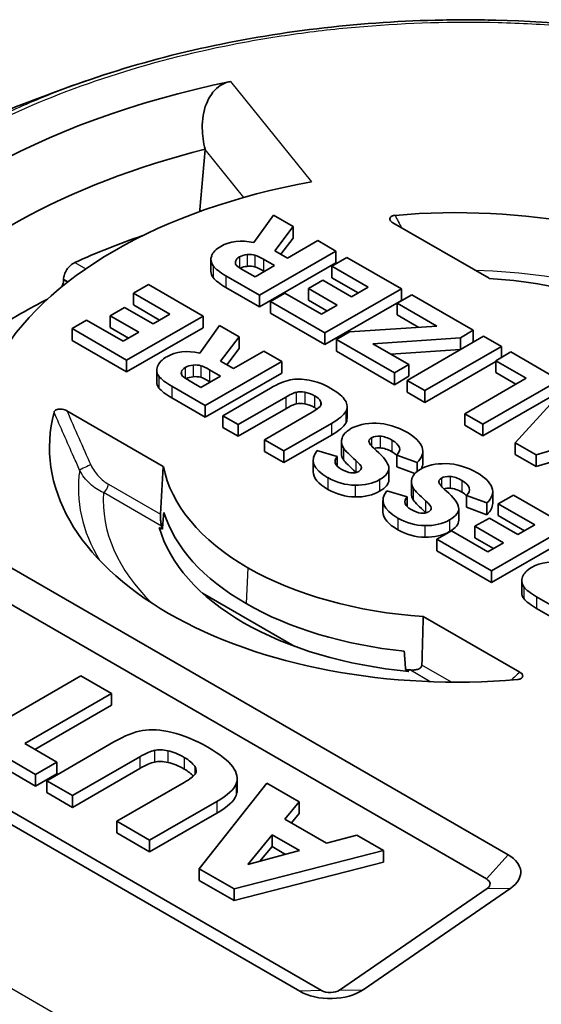
# Model space of a CAD drawing. Units: millimetres. Extents: x 29 to 2190, y 16 to 1000.
# Drawn here: x 239 to 248, y 329 to 347 of the extents above; entities that cross this region are included whole.
import ezdxf

# ---------------------------------------------------------------- set-up
doc = ezdxf.new("R2010")
doc.units = ezdxf.units.MM
doc.header["$LTSCALE"] = 2
doc.layers.add('Visible (ISO)', color=7, linetype='Continuous', lineweight=35)
doc.layers.add('Visible Narrow (ISO)', color=7, linetype='Continuous', lineweight=25)

msp = doc.modelspace()

# ---------------------------------------------------------------- linework, layer by layer
at = {"layer": 'Visible (ISO)'}
for p, q in [((242.286, 344.624), (242.287, 344.627)), ((242.213, 343.529), (242.194, 343.552)), ((243.501, 343.459), (243.152, 342.968)), ((243.853, 343.256), (243.501, 343.459)), ((247.333, 342.334), (245.62, 343.323)), ((243.523, 342.825), (243.853, 343.256)), ((243.853, 343.256), (243.853, 343.049)), ((243.633, 342.762), (243.853, 343.049)), ((244.289, 343.004), (243.751, 342.694)), ((244.609, 342.819), (244.289, 343.004)), ((243.252, 342.035), (244.609, 342.819)), ((243.751, 342.694), (243.523, 342.825)), ((244.609, 342.819), (244.609, 342.612)), ((242.389, 342.662), (242.389, 342.455)), ((243.252, 341.828), (244.609, 342.612)), ((243.519, 342.56), (243.324, 342.673)), ((244.804, 342.707), (244.536, 342.552)), ((245.774, 342.147), (244.804, 342.707)), ((242.985, 342.469), (243.173, 342.36)), ((243.173, 342.36), (243.519, 342.56)), ((243.34, 342.456), (243.324, 342.465)), ((244.536, 342.552), (244.536, 342.344)), ((244.536, 342.552), (245.182, 342.179)), ((239.772, 342.318), (239.772, 342.311)), ((242.655, 342.38), (243.252, 342.035)), ((244.377, 342.301), (244.122, 342.153)), ((244.886, 342.007), (244.377, 342.301)), ((244.536, 342.344), (245.003, 342.075)), ((241.281, 342.224), (241.012, 342.069)), ((241.012, 342.069), (241.012, 341.861)), ((241.012, 342.069), (241.659, 341.695)), ((242.251, 341.664), (241.281, 342.224)), ((242.655, 342.173), (243.252, 341.828)), ((243.705, 342.072), (243.447, 341.923)), ((244.352, 341.699), (243.705, 342.072)), ((244.122, 342.153), (244.122, 341.946)), ((244.122, 342.153), (244.63, 341.86)), ((244.416, 341.363), (245.774, 342.147)), ((245.182, 342.179), (244.886, 342.007)), ((245.774, 342.147), (245.774, 341.94)), ((243.252, 342.035), (243.252, 341.828)), ((243.447, 341.923), (243.447, 341.715)), ((243.447, 341.923), (244.416, 341.363)), ((244.122, 341.946), (244.451, 341.756)), ((244.416, 341.156), (245.774, 341.94)), ((245.956, 342.042), (245.696, 341.892)), ((245.696, 341.892), (245.696, 341.685)), ((245.696, 341.892), (246.404, 341.484)), ((247.051, 341.41), (245.956, 342.042)), ((240.854, 341.818), (240.598, 341.67)), ((241.363, 341.524), (240.854, 341.818)), ((241.012, 341.861), (241.479, 341.592)), ((243.447, 341.715), (244.416, 341.156)), ((244.63, 341.86), (244.352, 341.699)), ((240.181, 341.589), (239.923, 341.44)), ((240.828, 341.216), (240.181, 341.589)), ((240.598, 341.67), (240.598, 341.463)), ((240.598, 341.67), (241.107, 341.376)), ((240.893, 340.88), (242.251, 341.664)), ((241.659, 341.695), (241.363, 341.524)), ((242.251, 341.664), (242.251, 341.456)), ((245.696, 341.685), (246.081, 341.462)), ((239.923, 341.44), (239.923, 341.232)), ((239.923, 341.44), (240.893, 340.88)), ((240.598, 341.463), (240.927, 341.273)), ((241.107, 341.376), (240.828, 341.216)), ((240.893, 340.672), (242.251, 341.456)), ((242.541, 341.497), (242.191, 341.005)), ((242.892, 341.294), (242.541, 341.497)), ((244.416, 341.363), (244.416, 341.156)), ((244.853, 341.381), (244.619, 341.246)), ((246.404, 341.484), (244.853, 341.381)), ((246.821, 341.276), (247.051, 341.41)), ((247.051, 341.41), (247.051, 341.202)), ((239.923, 341.232), (240.893, 340.672)), ((242.562, 340.863), (242.892, 341.294)), ((242.892, 341.294), (242.892, 341.086)), ((244.619, 341.246), (244.619, 341.038)), ((244.619, 341.246), (245.648, 340.652)), ((245.266, 341.169), (246.821, 341.276)), ((247.233, 341.305), (245.875, 340.521)), ((246.821, 341.276), (246.821, 341.069)), ((246.821, 341.069), (247.051, 341.202)), ((247.55, 341.122), (247.233, 341.305)), ((242.672, 340.799), (242.892, 341.086)), ((243.328, 341.042), (242.79, 340.731)), ((243.648, 340.857), (243.328, 341.042)), ((244.619, 341.038), (245.648, 340.444)), ((245.905, 340.8), (245.266, 341.169)), ((245.587, 340.984), (246.821, 341.069)), ((246.192, 340.338), (247.55, 341.122)), ((247.717, 341.025), (247.448, 340.87)), ((247.55, 341.122), (247.55, 340.929)), ((248.58, 340.527), (247.717, 341.025)), ((240.893, 340.88), (240.893, 340.672)), ((242.29, 340.073), (243.648, 340.857)), ((242.79, 340.731), (242.562, 340.863)), ((243.648, 340.857), (243.648, 340.65)), ((246.192, 340.13), (247.448, 340.856)), ((247.448, 340.87), (247.448, 340.663)), ((247.448, 340.87), (247.989, 340.558)), ((241.428, 340.699), (241.428, 340.492)), ((242.558, 340.597), (242.363, 340.71)), ((245.648, 340.652), (245.905, 340.8)), ((245.905, 340.8), (245.905, 340.593)), ((247.448, 340.663), (247.809, 340.455)), ((242.024, 340.506), (242.212, 340.397)), ((242.212, 340.397), (242.558, 340.597)), ((242.29, 339.866), (243.648, 340.65)), ((242.379, 340.494), (242.363, 340.502)), ((245.648, 340.652), (245.648, 340.444)), ((245.648, 340.444), (245.905, 340.593)), ((245.875, 340.521), (246.192, 340.338)), ((245.875, 340.521), (245.875, 340.314)), ((247.989, 340.558), (246.9, 339.929)), ((247.222, 339.743), (248.58, 340.527)), ((241.694, 340.417), (242.29, 340.073)), ((243.448, 340.381), (242.602, 339.893)), ((245.875, 340.314), (246.192, 340.13)), ((246.192, 340.338), (246.192, 340.13)), ((247.222, 339.536), (248.58, 340.32)), ((248.73, 340.44), (247.797, 339.411)), ((241.694, 340.21), (242.29, 339.866)), ((242.874, 339.736), (243.72, 340.224)), ((239.831, 339.981), (241.544, 338.992)), ((242.29, 340.073), (242.29, 339.866)), ((242.874, 339.528), (243.72, 340.017)), ((244.808, 340.056), (244.808, 339.848)), ((247.67, 332.09), (234.209, 339.862)), ((242.602, 339.893), (242.602, 339.686)), ((242.602, 339.893), (242.874, 339.736)), ((244.187, 339.955), (243.341, 339.466)), ((246.9, 339.929), (246.9, 339.722)), ((246.9, 339.929), (247.222, 339.743)), ((242.602, 339.686), (242.874, 339.528)), ((242.874, 339.736), (242.874, 339.528)), ((243.686, 339.267), (244.532, 339.755)), ((246.9, 339.722), (247.222, 339.536)), ((247.222, 339.743), (247.222, 339.536)), ((248.165, 339.198), (249.959, 339.731)), ((243.341, 339.466), (243.341, 339.259)), ((243.341, 339.466), (243.686, 339.267)), ((243.686, 339.06), (244.532, 339.548)), ((247.285, 331.661), (233.824, 339.432)), ((243.686, 339.267), (243.686, 339.06)), ((244.635, 339.168), (244.274, 339.272)), ((244.709, 339.432), (244.709, 339.224)), ((247.797, 339.411), (248.165, 339.198)), ((247.797, 339.411), (247.797, 339.204)), ((248.165, 338.991), (249.591, 339.415)), ((243.341, 339.259), (243.686, 339.06)), ((244.204, 339.105), (244.204, 338.897)), ((244.635, 339.168), (244.635, 338.994)), ((245.69, 339.19), (245.69, 338.983)), ((245.69, 339.19), (246.051, 339.059)), ((246.153, 339.258), (246.153, 339.051)), ((247.797, 339.204), (248.165, 338.991)), ((248.165, 339.198), (248.165, 338.991)), ((245.551, 338.957), (245.551, 338.75)), ((245.69, 338.983), (246.012, 338.865)), ((246.051, 339.059), (246.051, 338.902)), ((245.95, 338.715), (245.95, 338.507)), ((245.446, 338.388), (245.446, 338.181)), ((245.877, 338.452), (245.516, 338.555)), ((245.877, 338.452), (245.877, 338.277)), ((246.931, 338.473), (246.931, 338.266)), ((246.931, 338.473), (247.292, 338.342)), ((247.395, 338.542), (247.395, 338.334)), ((247.763, 338.481), (247.494, 338.326)), ((248.733, 337.921), (247.763, 338.481)), ((246.792, 338.241), (246.792, 338.033)), ((246.931, 338.266), (247.292, 338.134)), ((247.292, 338.342), (247.292, 338.134)), ((247.494, 338.326), (247.494, 338.119)), ((247.494, 338.326), (248.141, 337.953)), ((247.336, 338.075), (247.08, 337.928)), ((247.844, 337.782), (247.336, 338.075)), ((247.494, 338.119), (247.961, 337.849)), ((241.472, 337.909), (241.529, 337.877)), ((247.08, 337.928), (247.08, 337.72)), ((247.08, 337.928), (247.589, 337.634)), ((247.375, 337.137), (248.733, 337.921)), ((248.141, 337.953), (247.844, 337.782)), ((230.006, 337.726), (243.97, 329.664)), ((230.392, 337.741), (244.355, 329.679)), ((246.664, 337.847), (246.405, 337.697)), ((246.405, 337.697), (246.405, 337.49)), ((246.405, 337.697), (247.375, 337.137)), ((247.31, 337.473), (246.664, 337.847)), ((247.08, 337.72), (247.409, 337.531)), ((247.375, 336.93), (248.733, 337.714)), ((247.589, 337.634), (247.31, 337.473)), ((246.405, 337.49), (247.375, 336.93)), ((247.375, 337.137), (247.375, 336.93)), ((247.91, 336.957), (247.91, 336.75)), ((242.241, 336.74), (243.878, 335.794)), ((248.176, 336.675), (248.772, 336.331)), ((248.176, 336.468), (248.772, 336.123)), ((247.876, 335.336), (246.162, 336.325)), ((238.54, 334.382), (240.079, 335.271)), ((240.079, 335.271), (240.623, 334.957)), ((245.904, 335.35), (245.848, 335.383)), ((240.623, 334.957), (239.084, 334.068)), ((240.623, 334.957), (240.623, 334.749)), ((239.263, 333.964), (240.623, 334.749)), ((239.275, 333.519), (237.593, 334.49)), ((237.593, 334.283), (239.275, 333.312)), ((239.084, 334.068), (239.655, 333.739)), ((239.472, 333.406), (240.666, 334.096)), ((239.655, 333.739), (239.275, 333.519)), ((239.655, 333.739), (239.655, 333.531)), ((241.126, 333.83), (239.931, 333.141)), ((239.275, 333.312), (239.655, 333.531)), ((239.275, 333.519), (239.275, 333.312)), ((239.931, 332.933), (241.126, 333.623)), ((239.931, 333.141), (239.472, 333.406)), ((239.472, 333.406), (239.472, 333.199)), ((240.718, 332.686), (241.913, 333.376)), ((242.179, 331.843), (243.381, 333.365)), ((242.855, 333.443), (242.855, 333.235)), ((243.381, 333.365), (243.957, 333.032)), ((239.472, 333.199), (239.931, 332.933)), ((239.931, 333.141), (239.931, 332.933)), ((242.495, 333.04), (241.301, 332.35)), ((243.957, 333.032), (243.703, 332.722)), ((243.957, 333.032), (243.957, 332.824)), ((241.301, 332.143), (242.495, 332.832)), ((243.819, 332.656), (243.957, 332.824)), ((241.301, 332.35), (240.718, 332.686)), ((240.718, 332.686), (240.718, 332.479)), ((243.703, 332.722), (244.444, 332.295)), ((240.718, 332.479), (241.301, 332.143)), ((243.043, 331.917), (243.476, 332.445)), ((243.476, 332.445), (243.961, 332.164)), ((243.476, 332.445), (243.476, 332.237)), ((244.444, 332.295), (244.983, 332.44)), ((244.983, 332.44), (245.453, 332.168)), ((241.301, 332.35), (241.301, 332.143)), ((245.453, 332.168), (242.8, 331.484)), ((243.961, 332.164), (243.043, 331.917)), ((243.476, 332.237), (243.261, 331.976)), ((243.716, 332.098), (243.476, 332.237)), ((245.453, 332.168), (245.453, 331.961)), ((242.8, 331.277), (245.453, 331.961)), ((242.179, 331.843), (242.179, 331.636)), ((242.8, 331.484), (242.179, 331.843)), ((242.179, 331.636), (242.8, 331.277)), ((242.8, 331.484), (242.8, 331.277)), ((244.675, 329.687), (247.298, 331.491)), ((245.092, 329.692), (247.715, 331.497))]:
    msp.add_line(p, q, dxfattribs=at)
for centre, major_axis, ratio, start_param, end_param in [((246.74, 339.325), (-11.96, 0), 0.57735, 5.053704, 5.941871), ((246.74, 338.703), (-11.185, 0), 0.57735, 5.121895, 5.835223), ((870.884, -412.837), (-277.457, 1457.203), 0.394073, 0.950986, 0.951844), ((246.74, 339.325), (-8.574, 0), 0.57735, 5.015988, 5.979586), ((246.748, 339.329), (7.226, 0), 0.57735, 0.785435, 1.721884), ((865.556, -406.429), (275.105, -1444.856), 0.394072, 4.093435, 4.09346), ((246.74, 337.666), (-10.922, 0), 0.57735, 5.246421, 5.380832), ((252.204, 340.112), (9.809, -2.598), 0.150522, 2.991332, 3.126243), ((317.542, 355.738), (-75.15, -13.103), 0.045744, 6.256085, 6.307195), ((249.764, 340.636), (6.936, -2.003), 0.114413, 3.031958, 3.145831), ((244.119, 341.328), (1.272, -1.35), 0.368884, 2.860973, 3.054692), ((317.542, 355.53), (-75.15, -13.103), 0.045744, 6.275209, 6.307195), ((244.119, 341.12), (1.272, -1.35), 0.368884, 2.860973, 3.031052), ((246.748, 339.329), (-5.236, 0), 0.57735, 3.927041, 4.600369), ((246.74, 337.251), (-10.922, 0), 0.57735, 5.43843, 5.558368), ((263.757, 334.96), (22.323, -5.787), 0.098896, 3.04141, 3.131266), ((242.622, 340.94), (-0.753, -0.319), 0.285015, 6.074475, 6.400849), ((245.598, 336.056), (3.697, -4.673), 0.213124, 3.003336, 3.110328), ((241.324, 339.905), (-0.97, -0.825), 0.341881, 3.358407, 3.592664), ((245.598, 335.848), (3.697, -4.673), 0.213124, 3.003336, 3.09741), ((241.324, 339.698), (-0.97, -0.825), 0.341881, 3.358407, 3.592664), ((97.82, 122.035), (-146.216, -218.467), 0.028119, 3.170327, 3.19866), ((245.285, 338.046), (1.45, -2.232), 0.291265, 2.875745, 3.046707), ((241.973, 338.36), (2.011, 1.942), 0.11155, 0.1966, 0.421012), ((233.738, 339.673), (10.611, 0.435), 0.092142, 0.04153, 0.144488), ((104.574, 346.671), (140.234, -6.624), 0.035483, 6.267086, 6.306093), ((241.973, 338.153), (2.011, 1.942), 0.11155, 0.1966, 0.421012), ((245.285, 337.839), (1.45, -2.232), 0.291265, 2.875745, 3.046707), ((233.738, 339.466), (10.611, 0.435), 0.092142, 0.115002, 0.144488), ((207.125, 334.214), (-37.675, -5.826), 0.049616, 3.014431, 3.105596), ((246.748, 339.329), (-7.226, 0), 0.57735, 6.132098, 7.068547), ((104.574, 346.464), (140.234, -6.624), 0.035483, 6.267086, 6.284861), ((207.125, 334.006), (-37.675, -5.826), 0.049616, 3.014431, 3.105596), ((292.744, 282.758), (47.968, -56.836), 0.09027, 3.063219, 3.125411), ((250.872, 63.486), (5.581, -276.272), 0.05919, 3.105822, 3.139527), ((250.737, 340.304), (-6.026, -0.9), 0.174008, 6.199358, 6.36456), ((-376.01, 325.914), (621.753, 13.383), 0.01269, 6.269775, 6.304109), ((223.745, 336.745), (-22.41, -2.524), 0.107959, 3.168324, 3.286856), ((386.26, 343.574), (-142.055, -4.475), 0.037132, 6.250697, 6.342992), ((265.91, 328.342), (20.71, -11.105), 0.030282, 3.174342, 3.269399), ((214.198, 349.644), (31.346, -10.725), 0.05793, 0.029767, 0.13954), ((250.737, 340.096), (-6.026, -0.9), 0.174008, 6.257215, 6.36456), ((208.491, 356.343), (36.57, -17.383), 0.023787, 0.012161, 0.085523), ((-376.01, 325.707), (621.753, 13.383), 0.01269, 0.012863, 0.020923), ((246.748, 339.329), (-5.236, 0), 0.57735, 0.11202, 0.785348), ((236.358, 361.944), (8.628, -23.055), 0.090664, 6.173573, 6.298327), ((386.26, 343.366), (-142.055, -4.475), 0.037132, 6.282016, 6.342992), ((253.125, 373.826), (-8.388, -35.142), 0.163327, 6.23461, 6.319329), ((208.491, 356.135), (36.57, -17.383), 0.023787, 0.0828, 0.085523), ((261.618, 341.083), (-15.666, -2.396), 0.107684, 6.230761, 6.333323), ((272.865, 231.453), (26.316, -107.352), 0.05079, 3.09297, 3.12552), ((184.384, 337.303), (62.601, 1.277), 0.039977, 6.240934, 6.34918), ((173.253, 329.629), (-74.144, -8.924), 0.059652, 3.155963, 3.22098), ((253.125, 373.618), (-8.388, -35.142), 0.163327, 6.23461, 6.319329), ((265.513, 328.483), (19.072, -10.247), 0.03142, 3.175495, 3.274751), ((272.865, 231.245), (26.316, -107.352), 0.05079, 3.09297, 3.12552), ((1663.712, 384.441), (-1418.266, -46.06), 0.011754, 6.272896, 6.302097), ((261.618, 340.875), (-15.666, -2.396), 0.107684, 6.266718, 6.333323), ((197.263, 354.97), (49.523, -16.768), 0.046362, 0.023753, 0.110941), ((184.384, 337.096), (62.601, 1.277), 0.039977, 0.040614, 0.065995), ((200.916, 460.791), (45.31, -122.619), 0.039377, 6.235824, 6.28993), ((-17.881, 357.027), (264.672, -18.796), 0.022673, 6.249663, 6.28818), ((246.748, 338.707), (-5.276, 0), 0.57735, 0.17611, 0.785348), ((1663.712, 384.234), (-1418.266, -46.06), 0.011754, 6.282804, 6.302097), ((268.754, 433.113), (-22.776, -95.146), 0.099227, 6.25373, 6.305217), ((246.748, 338.396), (-5.343, 0), 0.57735, 0.158481, 0.785349), ((246.748, 338.396), (-5.296, 0), 0.57735, 0.15356, 0.170728), ((268.754, 432.905), (-22.776, -95.146), 0.099227, 6.25373, 6.305217), ((-17.881, 356.82), (264.672, -18.796), 0.022673, 6.249663, 6.284795), ((246.747, 339.33), (-5.236, 0), 0.57735, 0.785448, 1.458777), ((261.403, 333.473), (13.486, -3.532), 0.127797, 3.013052, 3.128387), ((246.747, 338.708), (5.276, 0), 0.57735, 3.927041, 4.536279), ((246.747, 339.33), (7.226, 0), 0.57735, 3.927027, 4.863477), ((246.747, 338.396), (5.343, 0), 0.57735, 3.92704, 4.553908), ((246.747, 338.396), (-5.296, 0), 0.57735, 1.400068, 1.417236), ((267.749, 300.492), (26.874, -33.68), 0.114154, 2.998346, 3.077587), ((232.587, 323.889), (-8.929, -10.042), 0.07549, 3.245522, 3.365271), ((268.622, 294.404), (27.342, -39.495), 0.077249, 3.058459, 3.109975), ((20.97, 365.521), (221.865, -32.054), 0.028659, 0.027401, 0.071607), ((232.587, 323.681), (8.929, 10.042), 0.07549, 0.103929, 0.223678), ((268.622, 294.197), (27.342, -39.495), 0.077249, 3.058459, 3.109975), ((233.697, 335.239), (8.43, -1.674), 0.105709, 6.236634, 6.384687), ((247.131, 331.779), (0.762, 0), 0.57735, 5.585001, 7.068583), ((247.131, 331.572), (0.217, 0), 0.57735, 5.585001, 7.068583), ((244.509, 329.975), (0.762, 0), 0.57735, 3.926991, 5.585001), ((244.509, 329.768), (0.217, 0), 0.57735, 3.926991, 5.585001)]:
    msp.add_ellipse(centre, major_axis=major_axis, ratio=ratio, start_param=start_param, end_param=end_param, dxfattribs=at)
for points, knots in [([(240.253, 345.87), (241.49, 346.294), (242.865, 346.602), (244.963, 346.853), (245.668, 346.904), (246.732, 346.93), (247.091, 346.93), (248.532, 346.896), (249.618, 346.792), (251.678, 346.438), (252.669, 346.188), (253.586, 345.873)], [0, 0, 0, 0, 0.430542, 0.430542, 0.64237, 0.64237, 0.750014, 0.750014, 1.075064, 1.075064, 1.394357, 1.394357, 1.394357, 1.394357]), ([(242.287, 344.627), (242.257, 344.746), (242.238, 344.875), (242.234, 345.156), (242.257, 345.307), (242.352, 345.548), (242.431, 345.665), (242.564, 345.766), (242.612, 345.793), (242.687, 345.82), (242.712, 345.827), (242.737, 345.832)], [0.2964924, 0.2964924, 0.2964924, 0.2964924, 0.3329435, 0.3329435, 0.3769385, 0.3769385, 0.4142026, 0.4142026, 0.430057, 0.430057, 0.4374313, 0.4374313, 0.4374313, 0.4374313]), ([(245.62, 343.323), (245.609, 343.329), (245.599, 343.336), (245.583, 343.352), (245.576, 343.361), (245.567, 343.379), (245.566, 343.389), (245.569, 343.407), (245.573, 343.415), (245.586, 343.429), (245.594, 343.435), (245.613, 343.444), (245.622, 343.447), (245.641, 343.452), (245.65, 343.453), (245.66, 343.454)], [-0.02898698, -0.02898698, -0.02898698, -0.02898698, -0.02442445, -0.02442445, -0.01948346, -0.01948346, -0.0145864, -0.0145864, -0.01013101, -0.01013101, -0.00618588, -0.00618588, -0.00299588, -0.00299588, 0, 0, 0, 0]), ([(239.971, 342.615), (239.946, 342.603), (239.919, 342.586), (239.87, 342.542), (239.848, 342.515), (239.812, 342.462), (239.797, 342.431), (239.778, 342.372), (239.773, 342.343), (239.772, 342.318)], [0.03842739, 0.03842739, 0.03842739, 0.03842739, 0.04805462, 0.04805462, 0.05768185, 0.05768185, 0.06724562, 0.06724562, 0.07636741, 0.07636741, 0.07636741, 0.07636741]), ([(239.772, 342.311), (239.772, 342.286), (239.767, 342.257), (239.752, 342.213), (239.746, 342.198), (239.739, 342.183)], [0.07708235, 0.07708235, 0.07708235, 0.07708235, 0.08620797, 0.08620797, 0.09098828, 0.09098828, 0.09098828, 0.09098828]), ([(239.604, 339.957), (239.605, 339.963), (239.608, 339.969), (239.616, 339.98), (239.621, 339.985), (239.637, 339.995), (239.647, 340), (239.671, 340.008), (239.686, 340.01), (239.717, 340.012), (239.733, 340.011), (239.765, 340.006), (239.78, 340.002), (239.808, 339.993), (239.82, 339.987), (239.831, 339.981)], [-0.0291439, -0.0291439, -0.0291439, -0.0291439, -0.0261413, -0.0261413, -0.02294473, -0.02294473, -0.01898017, -0.01898017, -0.0145044, -0.0145044, -0.00958597, -0.00958597, -0.00460198, -0.00460198, 0, 0, 0, 0]), ([(241.493, 338.142), (241.493, 338.135), (241.492, 338.127), (241.492, 338.11), (241.492, 338.101), (241.493, 338.072), (241.494, 338.053), (241.498, 338.014), (241.501, 337.992), (241.507, 337.956), (241.51, 337.941), (241.514, 337.929)], [0.00014362, 0.00014362, 0.00014362, 0.00014362, 0.00274898, 0.00274898, 0.00549796, 0.00549796, 0.01099591, 0.01099591, 0.01837355, 0.01837355, 0.02484912, 0.02484912, 0.02484912, 0.02484912]), ([(246.137, 335.461), (246.137, 335.454), (246.136, 335.446), (246.13, 335.433), (246.125, 335.426), (246.108, 335.408), (246.093, 335.398), (246.056, 335.383), (246.031, 335.377), (245.982, 335.372), (245.959, 335.373), (245.937, 335.375)], [-0.05269647, -0.05269647, -0.05269647, -0.05269647, -0.05009112, -0.05009112, -0.04734214, -0.04734214, -0.04184418, -0.04184418, -0.03446655, -0.03446655, -0.02799098, -0.02799098, -0.02799098, -0.02799098]), ([(247.835, 335.205), (247.845, 335.206), (247.855, 335.208), (247.873, 335.212), (247.883, 335.215), (247.901, 335.224), (247.909, 335.23), (247.922, 335.244), (247.926, 335.252), (247.929, 335.27), (247.928, 335.28), (247.92, 335.298), (247.913, 335.307), (247.896, 335.323), (247.887, 335.33), (247.876, 335.336)], [0, 0, 0, 0, 0.00298642, 0.00298642, 0.00616576, 0.00616576, 0.01010895, 0.01010895, 0.0145606, 0.0145606, 0.01945253, 0.01945253, 0.02440965, 0.02440965, 0.02898683, 0.02898683, 0.02898683, 0.02898683]), ([(231.306, 332.294), (233.777, 330.868), (236.244, 329.455), (238.709, 328.074), (239.432, 327.669), (240.154, 327.268), (240.876, 326.87), (241.659, 326.439), (242.442, 326.012), (243.224, 325.592), (244.726, 324.786), (246.226, 324.002), (247.72, 323.271), (247.776, 323.244), (247.832, 323.217), (247.888, 323.189), (249.325, 322.49), (250.76, 321.836), (252.152, 321.315), (252.372, 321.233), (252.592, 321.153), (252.811, 321.078), (253.429, 320.865), (254.041, 320.684), (254.632, 320.554), (254.875, 320.501), (255.115, 320.457), (255.35, 320.423)], [0, 0, 0, 0, 0.2252387, 0.2252387, 0.2252387, 0.2912785, 0.2912785, 0.2912785, 0.3628898, 0.3628898, 0.3628898, 0.5005409, 0.5005409, 0.5005409, 0.5057114, 0.5057114, 0.5057114, 0.638192, 0.638192, 0.638192, 0.6591738, 0.6591738, 0.6591738, 0.7184952, 0.7184952, 0.7184952, 0.7428163, 0.7428163, 0.7428163, 0.7428163]), ([(232.94, 332.376), (237.179, 329.93), (241.42, 327.498), (247.78, 324.118), (249.912, 323.028), (253.246, 321.574), (254.51, 321.077), (255.698, 320.753)], [0, 0, 0, 0, 1.798924, 1.798924, 2.704443, 2.704443, 3.233695, 3.233695, 3.233695, 3.233695])]:
    msp.add_open_spline(points, degree=3, knots=knots, dxfattribs=at)
for points in [[(236.716, 344.425), (237.888, 344.979), (239.064, 345.463), (240.249, 345.868)], [(240.249, 345.868), (240.25, 345.869), (240.251, 345.869), (240.253, 345.87)], [(243.152, 342.968), (242.924, 343.018), (242.728, 342.996), (242.565, 342.902)], [(242.828, 342.635), (242.82, 342.605), (242.826, 342.58), (242.846, 342.561)], [(243.172, 342.745), (243.134, 342.756), (243.089, 342.76), (243.035, 342.755)], [(243.324, 342.673), (243.26, 342.709), (243.21, 342.733), (243.172, 342.745)], [(242.428, 342.555), (242.469, 342.502), (242.545, 342.444), (242.655, 342.38)], [(242.846, 342.561), (242.866, 342.541), (242.912, 342.511), (242.985, 342.469)], [(243.172, 342.537), (243.134, 342.549), (243.089, 342.552), (243.035, 342.548)], [(243.324, 342.465), (243.26, 342.502), (243.21, 342.526), (243.172, 342.537)], [(242.428, 342.348), (242.469, 342.295), (242.545, 342.236), (242.655, 342.173)], [(242.191, 341.005), (241.962, 341.055), (241.767, 341.033), (241.604, 340.939)], [(241.442, 340.769), (241.418, 340.705), (241.426, 340.646), (241.467, 340.593)], [(241.935, 340.751), (241.897, 340.729), (241.874, 340.703), (241.867, 340.672)], [(242.363, 340.71), (242.3, 340.747), (242.249, 340.771), (242.211, 340.782)], [(241.428, 340.492), (241.428, 340.454), (241.441, 340.419), (241.467, 340.385)], [(241.467, 340.593), (241.508, 340.539), (241.584, 340.481), (241.694, 340.417)], [(241.885, 340.598), (241.905, 340.579), (241.951, 340.548), (242.024, 340.506)], [(242.363, 340.502), (242.3, 340.539), (242.249, 340.563), (242.211, 340.575)], [(244.136, 340.525), (244.009, 340.549), (243.897, 340.551), (243.799, 340.53)], [(244.522, 340.377), (244.391, 340.452), (244.263, 340.502), (244.136, 340.525)], [(241.467, 340.385), (241.508, 340.332), (241.584, 340.274), (241.694, 340.21)], [(244.776, 340.163), (244.737, 340.23), (244.653, 340.301), (244.522, 340.377)], [(244.057, 340.311), (244.114, 340.301), (244.173, 340.279), (244.232, 340.244)], [(244.338, 340.148), (244.354, 340.115), (244.352, 340.085), (244.329, 340.058)], [(244.057, 340.103), (244.114, 340.093), (244.173, 340.071), (244.232, 340.037)], [(244.329, 340.058), (244.307, 340.031), (244.26, 339.997), (244.187, 339.955)], [(244.865, 339.656), (244.787, 339.611), (244.738, 339.557), (244.719, 339.495)], [(245.2, 339.42), (245.189, 339.451), (245.204, 339.478), (245.244, 339.501)], [(245.244, 339.501), (245.283, 339.524), (245.335, 339.533), (245.398, 339.529)], [(245.398, 339.529), (245.463, 339.525), (245.531, 339.501), (245.604, 339.459)], [(244.743, 339.322), (244.779, 339.268), (244.853, 339.194), (244.963, 339.098)], [(245.287, 339.312), (245.318, 339.321), (245.356, 339.324), (245.398, 339.321)], [(245.398, 339.321), (245.463, 339.317), (245.531, 339.294), (245.604, 339.252)], [(246.051, 339.059), (246.144, 339.149), (246.174, 339.24), (246.14, 339.333)], [(244.705, 338.942), (244.587, 339.01), (244.564, 339.085), (244.635, 339.168)], [(244.743, 339.115), (244.779, 339.061), (244.853, 338.986), (244.963, 338.89)], [(241.544, 338.992), (241.527, 338.708), (241.51, 338.425), (241.493, 338.142)], [(245.064, 338.972), (245.064, 338.945), (245.049, 338.922), (245.016, 338.903)], [(245.387, 338.757), (245.507, 338.826), (245.561, 338.9), (245.549, 338.978)], [(246.107, 338.939), (246.028, 338.894), (245.98, 338.84), (245.96, 338.778)], [(246.566, 339.041), (246.382, 339.044), (246.229, 339.01), (246.107, 338.939)], [(246.128, 338.951), (246.145, 338.984), (246.153, 339.017), (246.153, 339.051)], [(247.121, 338.876), (246.935, 338.983), (246.75, 339.038), (246.566, 339.041)], [(244.95, 338.657), (245.121, 338.654), (245.266, 338.687), (245.387, 338.757)], [(245.387, 338.55), (245.496, 338.613), (245.551, 338.679), (245.551, 338.75)], [(246.442, 338.703), (246.431, 338.735), (246.446, 338.762), (246.486, 338.785)], [(246.486, 338.785), (246.525, 338.807), (246.576, 338.816), (246.64, 338.812)], [(245.985, 338.605), (246.021, 338.552), (246.094, 338.477), (246.204, 338.381)], [(246.528, 338.595), (246.56, 338.604), (246.597, 338.608), (246.64, 338.605)], [(247.292, 338.342), (247.386, 338.432), (247.415, 338.523), (247.381, 338.616)], [(244.95, 338.449), (245.121, 338.446), (245.266, 338.48), (245.387, 338.55)], [(245.947, 338.225), (245.829, 338.293), (245.806, 338.368), (245.877, 338.452)], [(245.985, 338.398), (246.021, 338.344), (246.094, 338.269), (246.204, 338.173)], [(246.204, 338.381), (246.271, 338.323), (246.304, 338.281), (246.305, 338.255)], [(246.305, 338.255), (246.306, 338.228), (246.29, 338.206), (246.258, 338.187)], [(247.292, 338.134), (247.361, 338.2), (247.395, 338.267), (247.395, 338.334)], [(241.553, 338.174), (241.545, 338.075), (241.537, 337.976), (241.529, 337.877)], [(246.192, 337.94), (246.362, 337.937), (246.508, 337.971), (246.629, 338.04)], [(246.204, 338.173), (246.207, 338.171), (246.209, 338.169), (246.212, 338.167)], [(246.192, 337.733), (246.362, 337.73), (246.508, 337.763), (246.629, 337.833)], [(248.673, 337.263), (248.444, 337.313), (248.249, 337.291), (248.086, 337.196)], [(247.924, 337.027), (247.899, 336.962), (247.908, 336.904), (247.949, 336.85)], [(247.949, 336.85), (247.99, 336.797), (248.065, 336.739), (248.176, 336.675)], [(247.91, 336.75), (247.91, 336.712), (247.923, 336.676), (247.949, 336.643)], [(247.949, 336.643), (247.99, 336.59), (248.065, 336.531), (248.176, 336.468)], [(246.162, 336.325), (246.154, 336.037), (246.146, 335.749), (246.137, 335.461)], [(245.823, 335.708), (245.831, 335.6), (245.839, 335.492), (245.848, 335.383)], [(240.666, 334.096), (240.859, 334.207), (241.029, 334.275), (241.176, 334.299)], [(241.699, 334.265), (241.901, 334.218), (242.112, 334.131), (242.333, 334.004)], [(241.915, 333.821), (241.815, 333.879), (241.719, 333.918), (241.627, 333.939)], [(241.627, 333.731), (241.719, 333.711), (241.815, 333.672), (241.915, 333.614)], [(242.102, 333.664), (242.068, 333.716), (242.006, 333.769), (241.915, 333.821)], [(241.913, 333.376), (242.016, 333.436), (242.082, 333.485), (242.11, 333.525)], [(241.915, 333.614), (241.987, 333.572), (242.041, 333.531), (242.077, 333.489)], [(242.777, 333.653), (242.853, 333.546), (242.874, 333.445), (242.838, 333.35)], [(242.838, 333.35), (242.803, 333.255), (242.689, 333.151), (242.495, 333.04)], [(242.495, 332.832), (242.689, 332.944), (242.803, 333.047), (242.838, 333.143)], [(242.838, 333.143), (242.85, 333.173), (242.855, 333.204), (242.855, 333.235)]]:
    msp.add_open_spline(points, degree=3, dxfattribs=at)
at = {"layer": 'Visible Narrow (ISO)'}
for p, q in [((242.737, 345.832), (244.177, 344.049)), ((242.974, 343.772), (242.286, 344.624)), ((239.971, 342.615), (240.165, 342.502)), ((242.828, 342.635), (242.828, 342.591)), ((242.895, 342.713), (242.895, 342.523)), ((243.035, 342.755), (243.035, 342.548)), ((243.172, 342.745), (243.172, 342.537)), ((243.324, 342.673), (243.324, 342.465)), ((242.428, 342.555), (242.428, 342.348)), ((239.851, 342.273), (239.772, 342.318)), ((239.772, 342.311), (239.846, 342.268)), ((242.655, 342.38), (242.655, 342.173)), ((241.867, 340.672), (241.867, 340.628)), ((241.935, 340.751), (241.935, 340.561)), ((242.074, 340.792), (242.074, 340.585)), ((242.211, 340.782), (242.211, 340.575)), ((242.363, 340.71), (242.363, 340.502)), ((241.467, 340.593), (241.467, 340.385)), ((241.694, 340.417), (241.694, 340.21)), ((243.72, 340.224), (243.72, 340.017)), ((243.903, 340.308), (243.903, 340.101)), ((244.057, 340.311), (244.057, 340.103)), ((244.232, 340.244), (244.232, 340.037)), ((244.338, 340.148), (244.338, 340.07)), ((244.786, 339.968), (244.786, 339.761)), ((244.532, 339.755), (244.532, 339.548)), ((245.244, 339.501), (245.244, 339.355)), ((245.398, 339.529), (245.398, 339.321)), ((245.604, 339.459), (245.604, 339.252)), ((244.743, 339.322), (244.743, 339.115)), ((244.963, 339.098), (244.963, 338.89)), ((245.064, 338.972), (245.064, 338.967)), ((244.468, 338.791), (244.468, 338.584)), ((245.387, 338.757), (245.387, 338.55)), ((246.486, 338.785), (246.486, 338.639)), ((246.64, 338.812), (246.64, 338.605)), ((246.845, 338.742), (246.845, 338.535)), ((240.569, 338.676), (241.493, 338.142)), ((244.95, 338.657), (244.95, 338.449)), ((245.985, 338.605), (245.985, 338.398)), ((241.514, 337.929), (240.479, 338.526)), ((246.204, 338.381), (246.204, 338.173)), ((246.305, 338.255), (246.305, 338.25)), ((224.225, 338.16), (244.722, 326.326)), ((245.71, 338.075), (245.71, 337.867)), ((246.629, 338.04), (246.629, 337.833)), ((246.192, 337.94), (246.192, 337.733)), ((243.045, 337.192), (243.017, 336.553)), ((247.949, 336.85), (247.949, 336.643)), ((248.176, 336.675), (248.176, 336.468)), ((246.662, 335.158), (246.137, 335.461)), ((245.937, 335.375), (246.299, 335.166)), ((241.39, 333.947), (241.39, 333.739)), ((241.627, 333.939), (241.627, 333.731)), ((241.126, 333.83), (241.126, 333.623)), ((241.915, 333.821), (241.915, 333.614)), ((242.102, 333.664), (242.102, 333.515)), ((242.838, 333.35), (242.838, 333.143)), ((242.495, 333.04), (242.495, 332.832)), ((247.285, 331.661), (247.67, 332.09)), ((247.298, 331.491), (247.715, 331.497)), ((244.355, 329.679), (243.97, 329.664)), ((244.675, 329.687), (245.092, 329.692))]:
    msp.add_line(p, q, dxfattribs=at)
for centre, major_axis, ratio, start_param, end_param in [((246.748, 338.604), (6.713, 0), 0.57735, 0.785437, 1.519838), ((246.748, 338.604), (-6.713, 0), 0.57735, 6.199785, 6.619714), ((240.168, 338.973), (-0.116, -0.053), 0.066263, 3.795272, 5.92738), ((240.479, 338.63), (-0.064, -0.11), 0.57735, 0.785398, 2.303835), ((246.748, 338.396), (-6.273, 0), 0.57735, 6.247327, 6.813324)]:
    msp.add_ellipse(centre, major_axis=major_axis, ratio=ratio, start_param=start_param, end_param=end_param, dxfattribs=at)
for points, knots in [([(256.048, 344.701), (255.478, 345.03), (254.865, 345.322), (254.212, 345.58), (253.56, 345.837), (252.867, 346.061), (252.133, 346.248), (251.766, 346.341), (251.389, 346.425), (251.01, 346.498), (250.631, 346.571), (250.248, 346.633), (249.861, 346.685), (249.474, 346.738), (249.083, 346.78), (248.688, 346.811), (248.292, 346.843), (247.892, 346.864), (247.49, 346.874), (246.686, 346.894), (245.891, 346.871), (245.104, 346.806), (244.71, 346.774), (244.319, 346.731), (243.929, 346.677), (243.54, 346.624), (243.151, 346.559), (242.772, 346.485), (242.013, 346.336), (241.288, 346.149), (240.594, 345.923), (239.9, 345.698), (239.234, 345.433), (238.617, 345.134)], [0, 0, 0, 0, 0.00237214, 0.00237214, 0.00237214, 0.00474428, 0.00474428, 0.00474428, 0.00593035, 0.00593035, 0.00593035, 0.00711642, 0.00711642, 0.00711642, 0.00830249, 0.00830249, 0.00830249, 0.00948856, 0.00948856, 0.00948856, 0.0118607, 0.0118607, 0.0118607, 0.01304677, 0.01304677, 0.01304677, 0.01423284, 0.01423284, 0.01423284, 0.01660498, 0.01660498, 0.01660498, 0.01897713, 0.01897713, 0.01897713, 0.01897713]), ([(238.513, 345.158), (238.825, 345.309), (239.149, 345.451), (239.483, 345.585), (239.734, 345.685), (239.989, 345.779), (240.249, 345.868)], [-0.00000006, -0.00000006, -0.00000006, -0.00000006, 0.001220075, 0.001220075, 0.001220075, 0.002135733, 0.002135733, 0.002135733, 0.002135733]), ([(240.058, 338.926), (240.023, 339.004), (239.989, 339.081), (239.954, 339.158), (239.836, 339.424), (239.719, 339.69), (239.604, 339.957)], [0, 0, 0, 0, 0.000254002, 0.000254002, 0.000254002, 0.001129639, 0.001129639, 0.001129639, 0.001129639]), ([(240.479, 338.526), (240.396, 338.562), (240.315, 338.615), (240.242, 338.683), (240.169, 338.751), (240.104, 338.835), (240.058, 338.926)], [0, 0, 0, 0, 0.0003069075, 0.0003069075, 0.0003069075, 0.0006138151, 0.0006138151, 0.0006138151, 0.0006138151]), ([(240.257, 339.019), (240.293, 338.942), (240.342, 338.873), (240.396, 338.815), (240.45, 338.757), (240.509, 338.711), (240.569, 338.676)], [0, 0, 0, 0, 0.0002521324, 0.0002521324, 0.0002521324, 0.0005042648, 0.0005042648, 0.0005042648, 0.0005042648]), ([(232.772, 332.41), (235.244, 330.984), (237.714, 329.567), (240.185, 328.185), (240.41, 328.059), (240.634, 327.934), (240.859, 327.808), (242.144, 327.092), (243.428, 326.386), (244.712, 325.696), (244.775, 325.663), (244.838, 325.629), (244.9, 325.595), (246.247, 324.874), (247.594, 324.171), (248.939, 323.507), (249.038, 323.459), (249.136, 323.41), (249.234, 323.362), (250.481, 322.753), (251.726, 322.174), (252.963, 321.676), (253.218, 321.574), (253.473, 321.474), (253.727, 321.379), (254.136, 321.226), (254.544, 321.083), (254.948, 320.956), (255.195, 320.878), (255.441, 320.806), (255.685, 320.742)], [0, 0, 0, 0, 0.01048129, 0.01048129, 0.01048129, 0.01143486, 0.01143486, 0.01143486, 0.01688552, 0.01688552, 0.01688552, 0.01715229, 0.01715229, 0.01715229, 0.02286972, 0.02286972, 0.02286972, 0.02328759, 0.02328759, 0.02328759, 0.02858715, 0.02858715, 0.02858715, 0.0296826, 0.0296826, 0.0296826, 0.03144586, 0.03144586, 0.03144586, 0.03252297, 0.03252297, 0.03252297, 0.03252297])]:
    msp.add_open_spline(points, degree=3, knots=knots, dxfattribs=at)
for points in [[(245.66, 343.454), (245.699, 343.38), (245.738, 343.306), (245.777, 343.232)], [(239.831, 339.981), (239.97, 339.66), (240.112, 339.339), (240.257, 339.019)], [(247.876, 335.336), (247.825, 335.289), (247.773, 335.242), (247.722, 335.196)]]:
    msp.add_open_spline(points, degree=3, dxfattribs=at)

doc.saveas('drawing.dxf')
